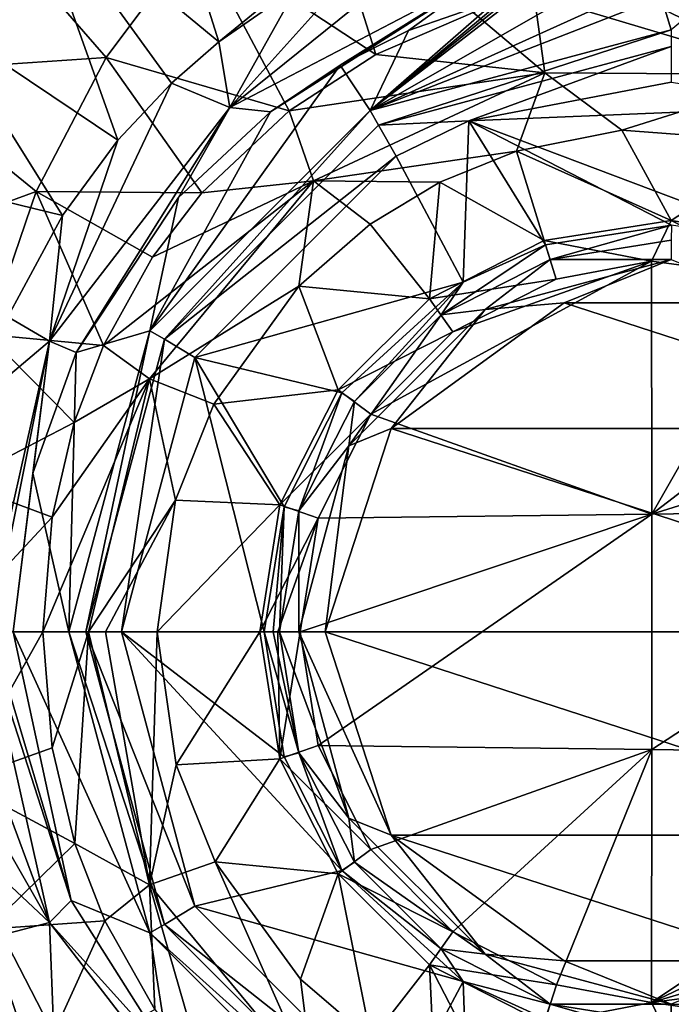
# Model space of a CAD drawing. Units: millimetres. Extents: x -70 to 362, y -252 to 252.
# Drawn here: x 92 to 129, y -21 to 35 of the extents above; entities that cross this region are included whole.
import ezdxf

# ---------------------------------------------------------------- set-up
doc = ezdxf.new("R2010")
doc.units = ezdxf.units.MM
doc.header["$LTSCALE"] = 52.148148
for name, color, linetype in [('131', 7, 'CONTINUOUS'), ('132', 7, 'CONTINUOUS'), ('136', 7, 'CONTINUOUS'), ('137', 7, 'CONTINUOUS'), ('2', 7, 'CONTINUOUS'), ('26', 7, 'CONTINUOUS'), ('27', 7, 'CONTINUOUS'), ('29', 7, 'CONTINUOUS'), ('3', 7, 'CONTINUOUS'), ('30', 7, 'CONTINUOUS'), ('46', 7, 'CONTINUOUS'), ('47', 7, 'CONTINUOUS'), ('48', 7, 'CONTINUOUS'), ('49', 7, 'CONTINUOUS'), ('5', 7, 'CONTINUOUS'), ('50', 7, 'CONTINUOUS'), ('51', 7, 'CONTINUOUS'), ('6', 7, 'CONTINUOUS'), ('64', 7, 'CONTINUOUS'), ('65', 7, 'CONTINUOUS'), ('7', 7, 'CONTINUOUS'), ('8', 7, 'CONTINUOUS'), ('9', 7, 'CONTINUOUS')]:
    doc.layers.add(name, color=color, linetype=linetype)

msp = doc.modelspace()

# ---------------------------------------------------------------- linework, layer by layer
at = {"layer": '131', "linetype": 'Continuous'}
for points in [[(88.039, -6.754, -145.947), (87.529, 0, -145.905), (93.644, -16.525, -147.788), (88.039, -6.754, -145.947)], [(87.529, 0, -145.905), (89.942, 0, -147.433), (93.644, -16.525, -147.788), (87.529, 0, -145.905)], [(90.331, 0, -147.881), (94.89, -15.281, -151.404), (89.942, 0, -147.433), (90.331, 0, -147.881)], [(89.942, 0, -147.433), (94.89, -15.281, -151.404), (93.644, -16.525, -147.788), (89.942, 0, -147.433)], [(91.594, 0, -151.069), (94.89, -15.281, -151.404), (90.331, 0, -147.881), (91.594, 0, -151.069)], [(89.291, -12.446, -146.042), (88.039, -6.754, -145.947), (93.644, -16.525, -147.788), (89.291, -12.446, -146.042)], [(90.982, -17.22, -146.152), (89.291, -12.446, -146.042), (93.644, -16.525, -147.788), (90.982, -17.22, -146.152)], [(94.89, -15.281, -151.404), (100.432, -24.051, -151.778), (93.644, -16.525, -147.788), (94.89, -15.281, -151.404)], [(93.896, -22.901, -146.309), (90.982, -17.22, -146.152), (93.644, -16.525, -147.788), (93.896, -22.901, -146.309)], [(93.896, -22.901, -146.309), (93.644, -16.525, -147.788), (103.898, -29.82, -148.339), (93.896, -22.901, -146.309)], [(93.644, -16.525, -147.788), (100.432, -24.051, -151.778), (103.898, -29.82, -148.339), (93.644, -16.525, -147.788)]]:
    msp.add_3dface(points, dxfattribs=at)
at = {"layer": '132', "linetype": 'Continuous'}
for points in [[(112.095, 38.935, -146.801), (117.802, 41.017, -146.88), (103.898, 29.82, -148.339), (112.095, 38.935, -146.801)], [(117.802, 41.017, -146.88), (118.721, 37.569, -148.673), (103.898, 29.82, -148.339), (117.802, 41.017, -146.88)], [(107.71, 36.636, -146.73), (112.095, 38.935, -146.801), (103.898, 29.82, -148.339), (107.71, 36.636, -146.73)], [(118.721, 37.569, -148.673), (106.225, 29.568, -152.02), (103.898, 29.82, -148.339), (118.721, 37.569, -148.673)], [(110.171, 32.214, -152.135), (106.225, 29.568, -152.02), (118.721, 37.569, -148.673), (110.171, 32.214, -152.135)], [(114.07, 34.188, -152.219), (110.171, 32.214, -152.135), (118.721, 37.569, -148.673), (114.07, 34.188, -152.219)], [(119.11, 35.962, -152.309), (114.07, 34.188, -152.219), (118.721, 37.569, -148.673), (119.11, 35.962, -152.309)], [(103.288, 33.556, -146.633), (107.71, 36.636, -146.73), (103.898, 29.82, -148.339), (103.288, 33.556, -146.633)], [(100.581, 31.191, -146.559), (103.288, 33.556, -146.633), (103.898, 29.82, -148.339), (100.581, 31.191, -146.559)], [(97.542, 27.959, -146.46), (100.581, 31.191, -146.559), (93.644, 16.526, -147.788), (97.542, 27.959, -146.46)], [(100.581, 31.191, -146.559), (103.898, 29.82, -148.339), (93.644, 16.526, -147.788), (100.581, 31.191, -146.559)], [(103.898, 29.82, -148.339), (95.17, 15.886, -151.428), (93.644, 16.526, -147.788), (103.898, 29.82, -148.339)], [(100.992, 24.697, -151.807), (95.17, 15.886, -151.428), (103.898, 29.82, -148.339), (100.992, 24.697, -151.807)], [(106.225, 29.568, -152.02), (100.992, 24.697, -151.807), (103.898, 29.82, -148.339), (106.225, 29.568, -152.02)], [(94.384, 23.68, -146.331), (97.542, 27.959, -146.46), (93.644, 16.526, -147.788), (94.384, 23.68, -146.331)], [(91.278, 17.907, -146.17), (94.384, 23.68, -146.331), (93.644, 16.526, -147.788), (91.278, 17.907, -146.17)], [(89.45, 12.981, -146.053), (91.278, 17.907, -146.17), (93.644, 16.526, -147.788), (89.45, 12.981, -146.053)], [(89.942, 0, -147.433), (89.45, 12.981, -146.053), (93.644, 16.526, -147.788), (89.942, 0, -147.433)], [(90.331, 0, -147.881), (89.942, 0, -147.433), (93.644, 16.526, -147.788), (90.331, 0, -147.881)], [(91.594, 0, -151.069), (90.331, 0, -147.881), (93.644, 16.526, -147.788), (91.594, 0, -151.069)], [(92.709, 9.019, -151.195), (91.594, 0, -151.069), (93.644, 16.526, -147.788), (92.709, 9.019, -151.195)], [(95.17, 15.886, -151.428), (92.709, 9.019, -151.195), (93.644, 16.526, -147.788), (95.17, 15.886, -151.428)]]:
    msp.add_3dface(points, dxfattribs=at)
at = {"layer": '136', "linetype": 'Continuous'}
for points in [[(99.348, -17.12, -187.261), (94.76, 0, -187.261), (100.181, -16.639, -189.212), (99.348, -17.12, -187.261)], [(100.181, -16.639, -189.212), (94.76, 0, -187.261), (95.722, 0, -189.212), (100.181, -16.639, -189.212)], [(97.749, 0, -190), (101.918, -15.592, -190), (95.722, 0, -189.212), (97.749, 0, -190)], [(101.918, -15.592, -190), (100.181, -16.639, -189.212), (95.722, 0, -189.212), (101.918, -15.592, -190)], [(101.918, -15.592, -190), (113.363, -27.056, -190), (100.181, -16.639, -189.212), (101.918, -15.592, -190)], [(112.361, -28.819, -189.212), (99.348, -17.12, -187.261), (100.181, -16.639, -189.212), (112.361, -28.819, -189.212)], [(113.363, -27.056, -190), (112.361, -28.819, -189.212), (100.181, -16.639, -189.212), (113.363, -27.056, -190)], [(111.88, -29.652, -187.261), (99.348, -17.12, -187.261), (112.361, -28.819, -189.212), (111.88, -29.652, -187.261)]]:
    msp.add_3dface(points, dxfattribs=at)
at = {"layer": '137', "linetype": 'Continuous'}
for points in [[(111.88, 29.652, -187.261), (129, 34.24, -187.261), (112.361, 28.819, -189.212), (111.88, 29.652, -187.261)], [(112.361, 28.819, -189.212), (129, 34.24, -187.261), (129, 33.278, -189.212), (112.361, 28.819, -189.212)], [(117.487, 29.051, -190), (112.361, 28.819, -189.212), (129, 33.278, -189.212), (117.487, 29.051, -190)], [(129, 31.251, -190), (117.487, 29.051, -190), (129, 33.278, -189.212), (129, 31.251, -190)], [(99.348, 17.12, -187.261), (111.88, 29.652, -187.261), (100.181, 16.639, -189.212), (99.348, 17.12, -187.261)], [(100.181, 16.639, -189.212), (111.88, 29.652, -187.261), (112.361, 28.819, -189.212), (100.181, 16.639, -189.212)], [(113.363, 27.056, -190), (100.181, 16.639, -189.212), (112.361, 28.819, -189.212), (113.363, 27.056, -190)], [(117.487, 29.051, -190), (113.363, 27.056, -190), (112.361, 28.819, -189.212), (117.487, 29.051, -190)], [(113.363, 27.056, -190), (101.918, 15.592, -190), (100.181, 16.639, -189.212), (113.363, 27.056, -190)], [(94.76, 0, -187.261), (99.348, 17.12, -187.261), (95.722, 0, -189.212), (94.76, 0, -187.261)], [(95.722, 0, -189.212), (99.348, 17.12, -187.261), (100.181, 16.639, -189.212), (95.722, 0, -189.212)], [(97.749, 0, -190), (95.722, 0, -189.212), (100.181, 16.639, -189.212), (97.749, 0, -190)], [(101.918, 15.592, -190), (97.749, 0, -190), (100.181, 16.639, -189.212), (101.918, 15.592, -190)]]:
    msp.add_3dface(points, dxfattribs=at)
at = {"layer": '2', "linetype": 'Continuous'}
msp.add_3dface([(93.896, -22.901, -146.309), (83.676, -26.325, -142.47), (90.982, -17.22, -146.152), (93.896, -22.901, -146.309)], dxfattribs=at)
at = {"layer": '26', "linetype": 'Continuous'}
for points in [[(92.326, 42.612, -143.084), (98.144, 49.84, -143.293), (103.288, 33.556, -146.633), (92.326, 42.612, -143.084)], [(103.288, 33.556, -146.633), (98.144, 49.84, -143.293), (108.329, 37.694, -146.654), (103.288, 33.556, -146.633)], [(87.475, 34.697, -142.797), (79.749, 45.158, -137.206), (92.326, 42.612, -143.084), (87.475, 34.697, -142.797)], [(87.475, 34.697, -142.797), (92.326, 42.612, -143.084), (97.542, 27.959, -146.46), (87.475, 34.697, -142.797)], [(97.542, 27.959, -146.46), (92.326, 42.612, -143.084), (100.581, 31.191, -146.559), (97.542, 27.959, -146.46)], [(100.581, 31.191, -146.559), (92.326, 42.612, -143.084), (103.288, 33.556, -146.633), (100.581, 31.191, -146.559)], [(103.288, 33.556, -146.633), (108.329, 37.694, -146.654), (107.71, 36.636, -146.73), (103.288, 33.556, -146.633)], [(83.662, 26.29, -142.469), (87.475, 34.697, -142.797), (94.384, 23.68, -146.331), (83.662, 26.29, -142.469)], [(94.384, 23.68, -146.331), (87.475, 34.697, -142.797), (97.542, 27.959, -146.46), (94.384, 23.68, -146.331)], [(91.278, 17.907, -146.17), (83.662, 26.29, -142.469), (94.384, 23.68, -146.331), (91.278, 17.907, -146.17)]]:
    msp.add_3dface(points, dxfattribs=at)
at = {"layer": '27', "linetype": 'Continuous'}
for points in [[(108.239, 45.442, -135.423), (102.013, 39.545, -135.416), (112.212, 32.828, -137.433), (108.239, 45.442, -135.423)], [(117.745, 35.219, -137.464), (108.239, 45.442, -135.423), (112.212, 32.828, -137.433), (117.745, 35.219, -137.464)], [(88.355, 42.43, -130.849), (84.552, 31.816, -130.697), (96.87, 32.668, -135.404), (88.355, 42.43, -130.849)], [(102.013, 39.545, -135.416), (88.355, 42.43, -130.849), (96.87, 32.668, -135.404), (102.013, 39.545, -135.416)], [(102.013, 39.545, -135.416), (96.87, 32.668, -135.404), (107.278, 29.633, -137.395), (102.013, 39.545, -135.416)], [(112.212, 32.828, -137.433), (102.013, 39.545, -135.416), (107.278, 29.633, -137.395), (112.212, 32.828, -137.433)], [(96.87, 32.668, -135.404), (84.552, 31.816, -130.697), (92.894, 25.039, -135.391), (96.87, 32.668, -135.404)], [(96.87, 32.668, -135.404), (92.894, 25.039, -135.391), (102.32, 24.971, -137.343), (96.87, 32.668, -135.404)], [(107.278, 29.633, -137.395), (96.87, 32.668, -135.404), (102.32, 24.971, -137.343), (107.278, 29.633, -137.395)], [(84.552, 31.816, -130.697), (82.018, 21.057, -130.55), (92.894, 25.039, -135.391), (84.552, 31.816, -130.697)], [(92.894, 25.039, -135.391), (82.018, 21.057, -130.55), (90.113, 16.909, -135.381), (92.894, 25.039, -135.391)], [(92.894, 25.039, -135.391), (90.113, 16.909, -135.381), (96.724, 16.284, -137.261), (92.894, 25.039, -135.391)], [(102.32, 24.971, -137.343), (92.894, 25.039, -135.391), (99.517, 21.309, -137.305), (102.32, 24.971, -137.343)], [(99.517, 21.309, -137.305), (92.894, 25.039, -135.391), (96.724, 16.284, -137.261), (99.517, 21.309, -137.305)], [(90.113, 16.909, -135.381), (88.499, 8.495, -135.378), (95.054, 11.898, -137.229), (90.113, 16.909, -135.381)], [(96.724, 16.284, -137.261), (90.113, 16.909, -135.381), (95.054, 11.898, -137.229), (96.724, 16.284, -137.261)], [(95.054, 11.898, -137.229), (88.499, 8.495, -135.378), (93.796, 6.529, -137.202), (95.054, 11.898, -137.229)], [(88.499, 8.495, -135.378), (87.726, 0, -135.266), (93.796, 6.529, -137.202), (88.499, 8.495, -135.378)], [(87.726, 0, -135.266), (93.273, 0, -137.189), (93.796, 6.529, -137.202), (87.726, 0, -135.266)]]:
    msp.add_3dface(points, dxfattribs=at)
at = {"layer": '29', "linetype": 'Continuous'}
for points in [[(126.186, 28.529, -141.972), (120.196, 27.332, -141.915), (129, 23.399, -148.25), (126.186, 28.529, -141.972)], [(135.768, 27.798, -142.04), (126.186, 28.529, -141.972), (129, 23.399, -148.25), (135.768, 27.798, -142.04)], [(136.231, 22.254, -148.25), (135.768, 27.798, -142.04), (129, 23.399, -148.25), (136.231, 22.254, -148.25)], [(120.196, 27.332, -141.915), (115.848, 25.572, -141.866), (121.769, 22.254, -148.25), (120.196, 27.332, -141.915)], [(129, 23.399, -148.25), (120.196, 27.332, -141.915), (121.769, 22.254, -148.25), (129, 23.399, -148.25)], [(115.848, 25.572, -141.866), (111.885, 23.174, -141.803), (115.246, 18.93, -148.25), (115.848, 25.572, -141.866)], [(121.769, 22.254, -148.25), (115.848, 25.572, -141.866), (115.246, 18.93, -148.25), (121.769, 22.254, -148.25)], [(111.885, 23.174, -141.803), (107.822, 19.648, -141.708), (115.246, 18.93, -148.25), (111.885, 23.174, -141.803)], [(107.822, 19.648, -141.708), (103.003, 12.951, -141.522), (110.069, 13.754, -148.25), (107.822, 19.648, -141.708)], [(115.246, 18.93, -148.25), (107.822, 19.648, -141.708), (110.069, 13.754, -148.25), (115.246, 18.93, -148.25)], [(110.069, 13.754, -148.25), (103.003, 12.951, -141.522), (106.746, 7.23, -148.25), (110.069, 13.754, -148.25)], [(103.003, 12.951, -141.522), (100.821, 7.482, -141.39), (106.746, 7.23, -148.25), (103.003, 12.951, -141.522)], [(100.821, 7.482, -141.39), (99.777, 0, -141.309), (106.746, 7.23, -148.25), (100.821, 7.482, -141.39)], [(99.777, 0, -141.309), (105.601, 0, -148.25), (106.746, 7.23, -148.25), (99.777, 0, -141.309)]]:
    msp.add_3dface(points, dxfattribs=at)
at = {"layer": '3', "linetype": 'Continuous'}
for points in [[(88.499, -8.495, -135.378), (93.273, 0, -137.189), (87.726, 0, -135.266), (88.499, -8.495, -135.378)], [(93.807, -6.595, -137.202), (93.273, 0, -137.189), (88.499, -8.495, -135.378), (93.807, -6.595, -137.202)], [(95.095, -12.028, -137.23), (93.807, -6.595, -137.202), (88.499, -8.495, -135.378), (95.095, -12.028, -137.23)], [(90.113, -16.909, -135.381), (95.095, -12.028, -137.23), (88.499, -8.495, -135.378), (90.113, -16.909, -135.381)], [(96.796, -16.44, -137.262), (95.095, -12.028, -137.23), (90.113, -16.909, -135.381), (96.796, -16.44, -137.262)], [(92.894, -25.039, -135.391), (96.796, -16.44, -137.262), (90.113, -16.909, -135.381), (92.894, -25.039, -135.391)], [(99.633, -21.483, -137.307), (96.796, -16.44, -137.262), (92.894, -25.039, -135.391), (99.633, -21.483, -137.307)], [(92.894, -25.039, -135.391), (90.113, -16.909, -135.381), (84.552, -31.816, -130.697), (92.894, -25.039, -135.391)]]:
    msp.add_3dface(points, dxfattribs=at)
at = {"layer": '30', "linetype": 'Continuous'}
for points in [[(123.657, 36.393, -158.185), (126.441, 36.246, -163.301), (111.88, 29.652, -187.261), (123.657, 36.393, -158.185)], [(120.388, 36.243, -152.828), (123.657, 36.393, -158.185), (111.88, 29.652, -187.261), (120.388, 36.243, -152.828)], [(126.441, 36.246, -163.301), (128.427, 36.101, -165.931), (111.88, 29.652, -187.261), (126.441, 36.246, -163.301)], [(119.989, 36.176, -152.496), (120.388, 36.243, -152.828), (111.88, 29.652, -187.261), (119.989, 36.176, -152.496)], [(119.62, 36.093, -152.368), (119.989, 36.176, -152.496), (111.88, 29.652, -187.261), (119.62, 36.093, -152.368)], [(111.88, 29.652, -187.261), (128.427, 36.101, -165.931), (129, 34.24, -187.261), (111.88, 29.652, -187.261)], [(119.11, 35.962, -152.309), (119.62, 36.093, -152.368), (111.88, 29.652, -187.261), (119.11, 35.962, -152.309)], [(114.07, 34.188, -152.219), (119.11, 35.962, -152.309), (111.88, 29.652, -187.261), (114.07, 34.188, -152.219)], [(128.427, 36.101, -165.931), (130.992, 35.886, -167.807), (129, 34.24, -187.261), (128.427, 36.101, -165.931)], [(110.171, 32.214, -152.135), (114.07, 34.188, -152.219), (111.88, 29.652, -187.261), (110.171, 32.214, -152.135)], [(106.225, 29.568, -152.02), (110.171, 32.214, -152.135), (99.348, 17.12, -187.261), (106.225, 29.568, -152.02)], [(99.348, 17.12, -187.261), (110.171, 32.214, -152.135), (111.88, 29.652, -187.261), (99.348, 17.12, -187.261)], [(100.992, 24.697, -151.807), (106.225, 29.568, -152.02), (99.348, 17.12, -187.261), (100.992, 24.697, -151.807)], [(95.17, 15.886, -151.428), (100.992, 24.697, -151.807), (99.348, 17.12, -187.261), (95.17, 15.886, -151.428)], [(94.76, 0, -187.261), (95.17, 15.886, -151.428), (99.348, 17.12, -187.261), (94.76, 0, -187.261)], [(95.17, 15.886, -151.428), (94.76, 0, -187.261), (92.709, 9.019, -151.195), (95.17, 15.886, -151.428)], [(94.76, 0, -187.261), (91.594, 0, -151.069), (92.709, 9.019, -151.195), (94.76, 0, -187.261)]]:
    msp.add_3dface(points, dxfattribs=at)
at = {"layer": '46', "linetype": 'Continuous'}
for points in [[(127.877, 21.07, -149.322), (129, 23.399, -148.25), (121.769, 22.254, -148.25), (127.877, 21.07, -149.322)], [(127.877, 21.07, -149.322), (135.535, 20.063, -149.322), (129, 23.399, -148.25), (127.877, 21.07, -149.322)], [(135.535, 20.063, -149.322), (136.231, 22.254, -148.25), (129, 23.399, -148.25), (135.535, 20.063, -149.322)], [(122.464, 20.063, -149.322), (121.769, 22.254, -148.25), (115.246, 18.93, -148.25), (122.464, 20.063, -149.322)], [(122.464, 20.063, -149.322), (127.877, 21.07, -149.322), (121.769, 22.254, -148.25), (122.464, 20.063, -149.322)], [(116.582, 17.06, -149.322), (122.464, 20.063, -149.322), (115.246, 18.93, -148.25), (116.582, 17.06, -149.322)], [(116.582, 17.06, -149.322), (115.246, 18.93, -148.25), (110.069, 13.754, -148.25), (116.582, 17.06, -149.322)], [(111.912, 12.378, -149.322), (116.582, 17.06, -149.322), (110.069, 13.754, -148.25), (111.912, 12.378, -149.322)], [(111.912, 12.378, -149.322), (110.069, 13.754, -148.25), (106.746, 7.23, -148.25), (111.912, 12.378, -149.322)], [(108.918, 6.469, -149.322), (111.912, 12.378, -149.322), (106.746, 7.23, -148.25), (108.918, 6.469, -149.322)], [(105.601, 0, -148.25), (108.918, 6.469, -149.322), (106.746, 7.23, -148.25), (105.601, 0, -148.25)], [(108.918, 6.469, -149.322), (105.601, 0, -148.25), (106.631, 0, -149.041), (108.918, 6.469, -149.322)], [(107.899, 0, -149.322), (108.918, 6.469, -149.322), (106.631, 0, -149.041), (107.899, 0, -149.322)]]:
    msp.add_3dface(points, dxfattribs=at)
at = {"layer": '47', "linetype": 'Continuous'}
for points in [[(105.601, 0, -148.25), (106.746, -7.23, -148.25), (106.631, 0, -149.041), (105.601, 0, -148.25)], [(106.746, -7.23, -148.25), (107.899, 0, -149.322), (106.631, 0, -149.041), (106.746, -7.23, -148.25)], [(106.746, -7.23, -148.25), (108.918, -6.469, -149.322), (107.899, 0, -149.322), (106.746, -7.23, -148.25)], [(106.746, -7.23, -148.25), (111.912, -12.378, -149.322), (108.918, -6.469, -149.322), (106.746, -7.23, -148.25)], [(106.746, -7.23, -148.25), (110.069, -13.753, -148.25), (111.912, -12.378, -149.322), (106.746, -7.23, -148.25)], [(110.069, -13.753, -148.25), (116.582, -17.06, -149.322), (111.912, -12.378, -149.322), (110.069, -13.753, -148.25)], [(110.069, -13.753, -148.25), (115.246, -18.93, -148.25), (116.582, -17.06, -149.322), (110.069, -13.753, -148.25)], [(115.246, -18.93, -148.25), (122.465, -20.063, -149.322), (116.582, -17.06, -149.322), (115.246, -18.93, -148.25)], [(115.246, -18.93, -148.25), (121.769, -22.254, -148.25), (122.465, -20.063, -149.322), (115.246, -18.93, -148.25)], [(121.769, -22.254, -148.25), (127.877, -21.07, -149.322), (122.465, -20.063, -149.322), (121.769, -22.254, -148.25)], [(136.231, -22.254, -148.25), (135.536, -20.063, -149.322), (127.877, -21.07, -149.322), (136.231, -22.254, -148.25)], [(121.769, -22.254, -148.25), (129, -23.399, -148.25), (127.877, -21.07, -149.322), (121.769, -22.254, -148.25)], [(129, -23.399, -148.25), (136.231, -22.254, -148.25), (127.877, -21.07, -149.322), (129, -23.399, -148.25)]]:
    msp.add_3dface(points, dxfattribs=at)
at = {"layer": '48', "linetype": 'Continuous'}
for points in [[(122.118, 21.18, -189.5), (129, 22.27, -189.5), (129, 21.172, -188.402), (122.118, 21.18, -189.5)], [(115.91, 18.017, -189.5), (122.118, 21.18, -189.5), (118.414, 18.335, -188.402), (115.91, 18.017, -189.5)], [(118.414, 18.335, -188.402), (122.118, 21.18, -189.5), (129, 21.172, -188.402), (118.414, 18.335, -188.402)], [(122.913, 18.706, -188), (118.414, 18.335, -188.402), (129, 21.172, -188.402), (122.913, 18.706, -188)], [(135.087, 18.706, -188), (122.913, 18.706, -188), (129, 21.172, -188.402), (135.087, 18.706, -188)], [(122.913, 18.706, -188), (113.081, 11.554, -188), (118.414, 18.335, -188.402), (122.913, 18.706, -188)], [(113.081, 11.554, -188), (110.665, 10.586, -188.402), (118.414, 18.335, -188.402), (113.081, 11.554, -188)], [(110.665, 10.586, -188.402), (115.91, 18.017, -189.5), (118.414, 18.335, -188.402), (110.665, 10.586, -188.402)], [(110.984, 13.09, -189.5), (115.91, 18.017, -189.5), (110.665, 10.586, -188.402), (110.984, 13.09, -189.5)], [(107.82, 6.882, -189.5), (110.984, 13.09, -189.5), (110.665, 10.586, -188.402), (107.82, 6.882, -189.5)], [(113.081, 11.554, -188), (109.328, 0, -188), (110.665, 10.586, -188.402), (113.081, 11.554, -188)], [(107.828, 0, -188.402), (107.82, 6.882, -189.5), (110.665, 10.586, -188.402), (107.828, 0, -188.402)], [(109.328, 0, -188), (107.828, 0, -188.402), (110.665, 10.586, -188.402), (109.328, 0, -188)], [(106.73, 0, -189.5), (107.82, 6.882, -189.5), (107.828, 0, -188.402), (106.73, 0, -189.5)]]:
    msp.add_3dface(points, dxfattribs=at)
at = {"layer": '49', "linetype": 'Continuous'}
for points in [[(106.73, 0, -189.5), (107.828, 0, -188.402), (110.665, -10.586, -188.402), (106.73, 0, -189.5)], [(107.82, -6.881, -189.5), (106.73, 0, -189.5), (110.665, -10.586, -188.402), (107.82, -6.881, -189.5)], [(109.328, 0, -188), (113.081, -11.554, -188), (107.828, 0, -188.402), (109.328, 0, -188)], [(107.828, 0, -188.402), (113.081, -11.554, -188), (110.665, -10.586, -188.402), (107.828, 0, -188.402)], [(110.983, -13.09, -189.5), (107.82, -6.881, -189.5), (110.665, -10.586, -188.402), (110.983, -13.09, -189.5)], [(113.081, -11.554, -188), (118.414, -18.335, -188.402), (110.665, -10.586, -188.402), (113.081, -11.554, -188)], [(118.414, -18.335, -188.402), (110.983, -13.09, -189.5), (110.665, -10.586, -188.402), (118.414, -18.335, -188.402)], [(113.081, -11.554, -188), (122.913, -18.706, -188), (118.414, -18.335, -188.402), (113.081, -11.554, -188)], [(115.91, -18.016, -189.5), (110.983, -13.09, -189.5), (118.414, -18.335, -188.402), (115.91, -18.016, -189.5)], [(122.118, -21.18, -189.5), (115.91, -18.016, -189.5), (118.414, -18.335, -188.402), (122.118, -21.18, -189.5)], [(122.913, -18.706, -188), (129, -21.172, -188.402), (118.414, -18.335, -188.402), (122.913, -18.706, -188)], [(129, -21.172, -188.402), (122.118, -21.18, -189.5), (118.414, -18.335, -188.402), (129, -21.172, -188.402)], [(122.913, -18.706, -188), (135.087, -18.706, -188), (129, -21.172, -188.402), (122.913, -18.706, -188)], [(129, -22.27, -189.5), (122.118, -21.18, -189.5), (129, -21.172, -188.402), (129, -22.27, -189.5)], [(135.882, -21.18, -189.5), (129, -22.27, -189.5), (129, -21.172, -188.402), (135.882, -21.18, -189.5)]]:
    msp.add_3dface(points, dxfattribs=at)
at = {"layer": '5', "linetype": 'Continuous'}
for points in [[(99.777, 0, -141.309), (100.845, -7.565, -141.392), (105.601, 0, -148.25), (99.777, 0, -141.309)], [(105.601, 0, -148.25), (100.845, -7.565, -141.392), (106.746, -7.23, -148.25), (105.601, 0, -148.25)], [(100.845, -7.565, -141.392), (103.067, -13.073, -141.525), (106.746, -7.23, -148.25), (100.845, -7.565, -141.392)], [(106.746, -7.23, -148.25), (103.067, -13.073, -141.525), (110.069, -13.753, -148.25), (106.746, -7.23, -148.25)], [(103.067, -13.073, -141.525), (107.914, -19.744, -141.71), (110.069, -13.753, -148.25), (103.067, -13.073, -141.525)], [(107.914, -19.744, -141.71), (111.933, -23.208, -141.804), (110.069, -13.753, -148.25), (107.914, -19.744, -141.71)], [(110.069, -13.753, -148.25), (111.933, -23.208, -141.804), (115.246, -18.93, -148.25), (110.069, -13.753, -148.25)], [(111.933, -23.208, -141.804), (115.565, -25.428, -141.863), (115.246, -18.93, -148.25), (111.933, -23.208, -141.804)], [(115.565, -25.428, -141.863), (119.479, -27.097, -141.907), (115.246, -18.93, -148.25), (115.565, -25.428, -141.863)], [(115.246, -18.93, -148.25), (119.479, -27.097, -141.907), (121.769, -22.254, -148.25), (115.246, -18.93, -148.25)]]:
    msp.add_3dface(points, dxfattribs=at)
at = {"layer": '50', "linetype": 'Continuous'}
for points in [[(121.841, 21.999, -190), (129.004, 23.134, -190), (122.118, 21.18, -189.5), (121.841, 21.999, -190)], [(129.004, 23.134, -190), (129, 22.27, -189.5), (122.118, 21.18, -189.5), (129.004, 23.134, -190)], [(117.163, 19.877, -190), (121.841, 21.999, -190), (115.91, 18.017, -189.5), (117.163, 19.877, -190)], [(121.841, 21.999, -190), (122.118, 21.18, -189.5), (115.91, 18.017, -189.5), (121.841, 21.999, -190)], [(110.273, 13.582, -190), (117.163, 19.877, -190), (110.984, 13.09, -189.5), (110.273, 13.582, -190)], [(117.163, 19.877, -190), (115.91, 18.017, -189.5), (110.984, 13.09, -189.5), (117.163, 19.877, -190)], [(106.987, 7.11, -190), (110.273, 13.582, -190), (107.82, 6.882, -189.5), (106.987, 7.11, -190)], [(110.273, 13.582, -190), (110.984, 13.09, -189.5), (107.82, 6.882, -189.5), (110.273, 13.582, -190)], [(105.864, 0, -190), (106.987, 7.11, -190), (106.364, 0, -189.866), (105.864, 0, -190)], [(106.987, 7.11, -190), (106.73, 0, -189.5), (106.364, 0, -189.866), (106.987, 7.11, -190)], [(106.987, 7.11, -190), (107.82, 6.882, -189.5), (106.73, 0, -189.5), (106.987, 7.11, -190)]]:
    msp.add_3dface(points, dxfattribs=at)
at = {"layer": '51', "linetype": 'Continuous'}
for points in [[(106.984, -7.102, -190), (105.864, 0, -190), (107.82, -6.881, -189.5), (106.984, -7.102, -190)], [(107.82, -6.881, -189.5), (105.864, 0, -190), (106.364, 0, -189.866), (107.82, -6.881, -189.5)], [(106.73, 0, -189.5), (107.82, -6.881, -189.5), (106.364, 0, -189.866), (106.73, 0, -189.5)], [(110.268, -13.576, -190), (106.984, -7.102, -190), (107.82, -6.881, -189.5), (110.268, -13.576, -190)], [(110.268, -13.576, -190), (107.82, -6.881, -189.5), (110.983, -13.09, -189.5), (110.268, -13.576, -190)], [(110.268, -13.576, -190), (110.983, -13.09, -189.5), (115.91, -18.016, -189.5), (110.268, -13.576, -190)], [(117.164, -19.877, -190), (110.268, -13.576, -190), (115.91, -18.016, -189.5), (117.164, -19.877, -190)], [(117.164, -19.877, -190), (115.91, -18.016, -189.5), (122.118, -21.18, -189.5), (117.164, -19.877, -190)], [(121.833, -21.997, -190), (117.164, -19.877, -190), (122.118, -21.18, -189.5), (121.833, -21.997, -190)], [(128.996, -23.134, -190), (121.833, -21.997, -190), (122.118, -21.18, -189.5), (128.996, -23.134, -190)], [(128.996, -23.134, -190), (122.118, -21.18, -189.5), (129, -22.27, -189.5), (128.996, -23.134, -190)]]:
    msp.add_3dface(points, dxfattribs=at)
at = {"layer": '6', "linetype": 'Continuous'}
for points in [[(127.899, 6.688, -149.322), (127.877, 21.07, -149.322), (111.912, 12.378, -149.322), (127.899, 6.688, -149.322)], [(111.912, 12.378, -149.322), (127.877, 21.07, -149.322), (116.582, 17.06, -149.322), (111.912, 12.378, -149.322)], [(116.582, 17.06, -149.322), (127.877, 21.07, -149.322), (122.464, 20.063, -149.322), (116.582, 17.06, -149.322)], [(127.877, 21.07, -149.322), (127.899, 6.688, -149.322), (135.535, 20.063, -149.322), (127.877, 21.07, -149.322)], [(135.535, 20.063, -149.322), (127.899, 6.688, -149.322), (141.418, 17.06, -149.322), (135.535, 20.063, -149.322)], [(141.418, 17.06, -149.322), (127.899, 6.688, -149.322), (146.088, 12.378, -149.322), (141.418, 17.06, -149.322)], [(108.918, 6.469, -149.322), (127.899, 6.688, -149.322), (111.912, 12.378, -149.322), (108.918, 6.469, -149.322)], [(127.899, 6.688, -149.322), (148.895, 7.022, -149.322), (146.088, 12.378, -149.322), (127.899, 6.688, -149.322)], [(148.895, -7.022, -149.322), (148.895, 7.022, -149.322), (127.899, -6.688, -149.322), (148.895, -7.022, -149.322)], [(127.899, -6.688, -149.322), (148.895, 7.022, -149.322), (127.899, 6.688, -149.322), (127.899, -6.688, -149.322)], [(108.918, -6.469, -149.322), (127.899, 6.688, -149.322), (107.899, 0, -149.322), (108.918, -6.469, -149.322)], [(107.899, 0, -149.322), (127.899, 6.688, -149.322), (108.918, 6.469, -149.322), (107.899, 0, -149.322)], [(127.899, -6.688, -149.322), (127.899, 6.688, -149.322), (108.918, -6.469, -149.322), (127.899, -6.688, -149.322)], [(111.912, -12.378, -149.322), (127.899, -6.688, -149.322), (108.918, -6.469, -149.322), (111.912, -12.378, -149.322)], [(116.582, -17.06, -149.322), (127.899, -6.688, -149.322), (111.912, -12.378, -149.322), (116.582, -17.06, -149.322)], [(122.465, -20.063, -149.322), (127.899, -6.688, -149.322), (116.582, -17.06, -149.322), (122.465, -20.063, -149.322)], [(127.877, -21.07, -149.322), (127.899, -6.688, -149.322), (122.465, -20.063, -149.322), (127.877, -21.07, -149.322)], [(127.877, -21.07, -149.322), (148.895, -7.022, -149.322), (127.899, -6.688, -149.322), (127.877, -21.07, -149.322)], [(146.088, -12.378, -149.322), (148.895, -7.022, -149.322), (127.877, -21.07, -149.322), (146.088, -12.378, -149.322)], [(141.418, -17.06, -149.322), (146.088, -12.378, -149.322), (127.877, -21.07, -149.322), (141.418, -17.06, -149.322)], [(135.536, -20.063, -149.322), (141.418, -17.06, -149.322), (127.877, -21.07, -149.322), (135.536, -20.063, -149.322)]]:
    msp.add_3dface(points, dxfattribs=at)
at = {"layer": '64', "linetype": 'Continuous'}
for points in [[(93.273, 0, -137.189), (93.807, -6.595, -137.202), (95.871, 0, -138.186), (93.273, 0, -137.189)], [(93.807, -6.595, -137.202), (95.095, -12.028, -137.23), (95.871, 0, -138.186), (93.807, -6.595, -137.202)], [(95.871, 0, -138.186), (95.095, -12.028, -137.23), (99.345, -14.381, -138.39), (95.871, 0, -138.186)], [(95.871, 0, -138.186), (99.345, -14.381, -138.39), (96.845, 0, -138.744), (95.871, 0, -138.186)], [(99.345, -14.381, -138.39), (99.777, 0, -141.309), (96.845, 0, -138.744), (99.345, -14.381, -138.39)], [(100.845, -7.565, -141.392), (99.777, 0, -141.309), (99.345, -14.381, -138.39), (100.845, -7.565, -141.392)], [(103.067, -13.073, -141.525), (100.845, -7.565, -141.392), (99.345, -14.381, -138.39), (103.067, -13.073, -141.525)], [(95.095, -12.028, -137.23), (96.796, -16.44, -137.262), (99.345, -14.381, -138.39), (95.095, -12.028, -137.23)], [(103.067, -13.073, -141.525), (99.345, -14.381, -138.39), (108.657, -25.638, -138.664), (103.067, -13.073, -141.525)], [(107.914, -19.744, -141.71), (103.067, -13.073, -141.525), (108.657, -25.638, -138.664), (107.914, -19.744, -141.71)], [(96.796, -16.44, -137.262), (99.633, -21.483, -137.307), (99.345, -14.381, -138.39), (96.796, -16.44, -137.262)], [(99.633, -21.483, -137.307), (102.431, -25.097, -137.344), (99.345, -14.381, -138.39), (99.633, -21.483, -137.307)], [(99.345, -14.381, -138.39), (102.431, -25.097, -137.344), (108.657, -25.638, -138.664), (99.345, -14.381, -138.39)], [(111.933, -23.208, -141.804), (107.914, -19.744, -141.71), (108.657, -25.638, -138.664), (111.933, -23.208, -141.804)]]:
    msp.add_3dface(points, dxfattribs=at)
at = {"layer": '65', "linetype": 'Continuous'}
for points in [[(130.908, 37.092, -137.528), (125.431, 36.909, -137.504), (136.276, 31.693, -138.915), (130.908, 37.092, -137.528)], [(125.431, 36.909, -137.504), (121.213, 36.199, -137.483), (136.276, 31.693, -138.915), (125.431, 36.909, -137.504)], [(121.213, 36.199, -137.483), (117.745, 35.219, -137.464), (121.802, 31.795, -138.817), (121.213, 36.199, -137.483)], [(136.276, 31.693, -138.915), (121.213, 36.199, -137.483), (121.802, 31.795, -138.817), (136.276, 31.693, -138.915)], [(117.745, 35.219, -137.464), (112.212, 32.828, -137.433), (121.802, 31.795, -138.817), (117.745, 35.219, -137.464)], [(112.212, 32.828, -137.433), (107.278, 29.633, -137.395), (121.802, 31.795, -138.817), (112.212, 32.828, -137.433)], [(121.802, 31.795, -138.817), (107.278, 29.633, -137.395), (108.656, 25.637, -138.664), (121.802, 31.795, -138.817)], [(120.196, 27.332, -141.915), (121.802, 31.795, -138.817), (108.656, 25.637, -138.664), (120.196, 27.332, -141.915)], [(120.196, 27.332, -141.915), (126.186, 28.529, -141.972), (121.802, 31.795, -138.817), (120.196, 27.332, -141.915)], [(126.186, 28.529, -141.972), (136.276, 31.693, -138.915), (121.802, 31.795, -138.817), (126.186, 28.529, -141.972)], [(126.186, 28.529, -141.972), (135.768, 27.798, -142.04), (136.276, 31.693, -138.915), (126.186, 28.529, -141.972)], [(107.278, 29.633, -137.395), (102.32, 24.971, -137.343), (108.656, 25.637, -138.664), (107.278, 29.633, -137.395)], [(115.848, 25.572, -141.866), (120.196, 27.332, -141.915), (108.656, 25.637, -138.664), (115.848, 25.572, -141.866)], [(99.517, 21.309, -137.305), (96.724, 16.284, -137.261), (108.656, 25.637, -138.664), (99.517, 21.309, -137.305)], [(108.656, 25.637, -138.664), (96.724, 16.284, -137.261), (99.345, 14.38, -138.39), (108.656, 25.637, -138.664)], [(107.822, 19.648, -141.708), (108.656, 25.637, -138.664), (99.345, 14.38, -138.39), (107.822, 19.648, -141.708)], [(102.32, 24.971, -137.343), (99.517, 21.309, -137.305), (108.656, 25.637, -138.664), (102.32, 24.971, -137.343)], [(107.822, 19.648, -141.708), (111.885, 23.174, -141.803), (108.656, 25.637, -138.664), (107.822, 19.648, -141.708)], [(111.885, 23.174, -141.803), (115.848, 25.572, -141.866), (108.656, 25.637, -138.664), (111.885, 23.174, -141.803)], [(103.003, 12.951, -141.522), (107.822, 19.648, -141.708), (99.345, 14.38, -138.39), (103.003, 12.951, -141.522)], [(96.724, 16.284, -137.261), (95.054, 11.898, -137.229), (99.345, 14.38, -138.39), (96.724, 16.284, -137.261)], [(93.796, 6.529, -137.202), (93.273, 0, -137.189), (99.345, 14.38, -138.39), (93.796, 6.529, -137.202)], [(93.273, 0, -137.189), (95.871, 0, -138.186), (99.345, 14.38, -138.39), (93.273, 0, -137.189)], [(95.054, 11.898, -137.229), (93.796, 6.529, -137.202), (99.345, 14.38, -138.39), (95.054, 11.898, -137.229)], [(95.871, 0, -138.186), (100.821, 7.482, -141.39), (99.345, 14.38, -138.39), (95.871, 0, -138.186)], [(100.821, 7.482, -141.39), (103.003, 12.951, -141.522), (99.345, 14.38, -138.39), (100.821, 7.482, -141.39)], [(100.821, 7.482, -141.39), (95.871, 0, -138.186), (96.845, 0, -138.744), (100.821, 7.482, -141.39)], [(99.777, 0, -141.309), (100.821, 7.482, -141.39), (96.845, 0, -138.744), (99.777, 0, -141.309)]]:
    msp.add_3dface(points, dxfattribs=at)
at = {"layer": '7', "linetype": 'Continuous'}
for points in [[(122.913, 18.706, -188), (144.919, 11.554, -188), (113.081, 11.554, -188), (122.913, 18.706, -188)], [(135.087, 18.706, -188), (144.919, 11.554, -188), (122.913, 18.706, -188), (135.087, 18.706, -188)], [(113.081, 11.554, -188), (148.672, 0, -188), (109.328, 0, -188), (113.081, 11.554, -188)], [(144.919, 11.554, -188), (148.672, 0, -188), (113.081, 11.554, -188), (144.919, 11.554, -188)], [(109.328, 0, -188), (148.672, 0, -188), (144.919, -11.554, -188), (109.328, 0, -188)], [(113.081, -11.554, -188), (109.328, 0, -188), (144.919, -11.554, -188), (113.081, -11.554, -188)], [(122.913, -18.706, -188), (113.081, -11.554, -188), (135.087, -18.706, -188), (122.913, -18.706, -188)], [(135.087, -18.706, -188), (113.081, -11.554, -188), (144.919, -11.554, -188), (135.087, -18.706, -188)]]:
    msp.add_3dface(points, dxfattribs=at)
at = {"layer": '8', "linetype": 'Continuous'}
for points in [[(138.05, 29.911, -190), (117.487, 29.051, -190), (129, 31.251, -190), (138.05, 29.911, -190)], [(117.487, 29.051, -190), (138.05, 29.911, -190), (136.166, 21.997, -190), (117.487, 29.051, -190)], [(117.487, 29.051, -190), (117.163, 19.877, -190), (113.363, 27.056, -190), (117.487, 29.051, -190)], [(117.163, 19.877, -190), (117.487, 29.051, -190), (121.841, 21.999, -190), (117.163, 19.877, -190)], [(117.487, 29.051, -190), (136.166, 21.997, -190), (129.004, 23.134, -190), (117.487, 29.051, -190)], [(121.841, 21.999, -190), (117.487, 29.051, -190), (129.004, 23.134, -190), (121.841, 21.999, -190)], [(113.363, 27.056, -190), (117.163, 19.877, -190), (101.918, 15.592, -190), (113.363, 27.056, -190)], [(117.163, 19.877, -190), (110.273, 13.582, -190), (101.918, 15.592, -190), (117.163, 19.877, -190)], [(101.918, 15.592, -190), (105.864, 0, -190), (97.749, 0, -190), (101.918, 15.592, -190)], [(106.987, 7.11, -190), (105.864, 0, -190), (101.918, 15.592, -190), (106.987, 7.11, -190)], [(110.273, 13.582, -190), (106.987, 7.11, -190), (101.918, 15.592, -190), (110.273, 13.582, -190)], [(97.749, 0, -190), (105.864, 0, -190), (106.984, -7.102, -190), (97.749, 0, -190)], [(101.918, -15.592, -190), (97.749, 0, -190), (110.268, -13.576, -190), (101.918, -15.592, -190)], [(110.268, -13.576, -190), (97.749, 0, -190), (106.984, -7.102, -190), (110.268, -13.576, -190)], [(117.164, -19.877, -190), (101.918, -15.592, -190), (110.268, -13.576, -190), (117.164, -19.877, -190)], [(113.363, -27.056, -190), (101.918, -15.592, -190), (117.164, -19.877, -190), (113.363, -27.056, -190)], [(117.487, -29.051, -190), (113.363, -27.056, -190), (117.164, -19.877, -190), (117.487, -29.051, -190)], [(117.487, -29.051, -190), (117.164, -19.877, -190), (121.833, -21.997, -190), (117.487, -29.051, -190)]]:
    msp.add_3dface(points, dxfattribs=at)
at = {"layer": '9', "linetype": 'Continuous'}
for points in [[(91.594, 0, -151.069), (94.76, 0, -187.261), (99.348, -17.12, -187.261), (91.594, 0, -151.069)], [(94.89, -15.281, -151.404), (91.594, 0, -151.069), (99.348, -17.12, -187.261), (94.89, -15.281, -151.404)], [(100.432, -24.051, -151.778), (94.89, -15.281, -151.404), (99.348, -17.12, -187.261), (100.432, -24.051, -151.778)], [(111.88, -29.652, -187.261), (100.432, -24.051, -151.778), (99.348, -17.12, -187.261), (111.88, -29.652, -187.261)]]:
    msp.add_3dface(points, dxfattribs=at)

doc.saveas('drawing.dxf')
